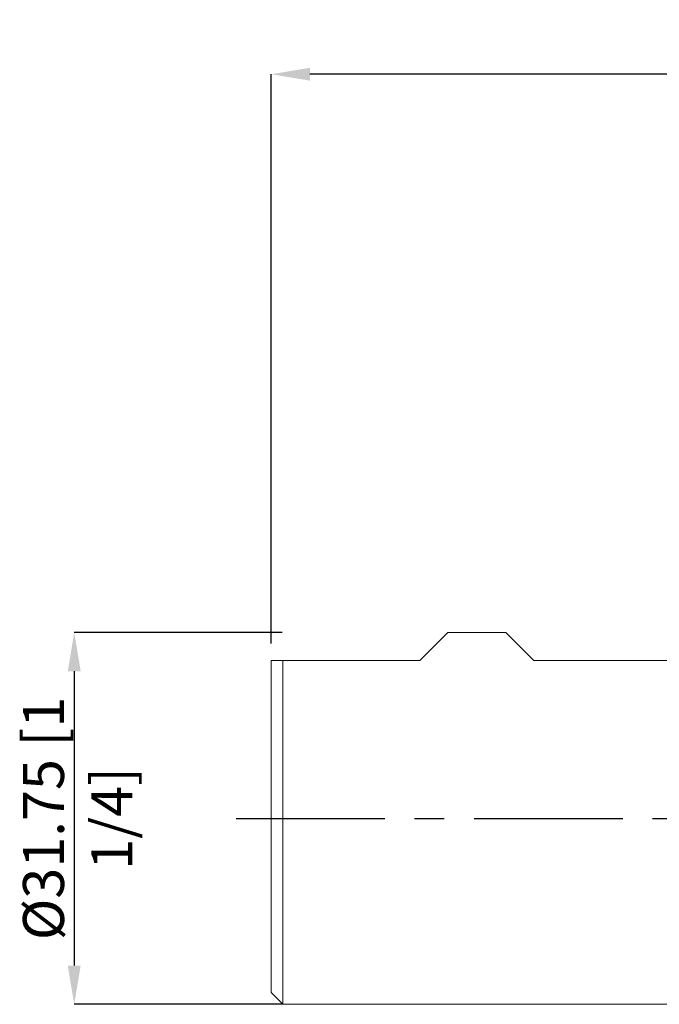
# Model space of a CAD drawing. Units: millimetres. Extents: x -72 to 88, y -52 to 68.
# Drawn here: x -72 to -17, y -16 to 68 of the extents above; entities that cross this region are included whole.
import ezdxf

# ---------------------------------------------------------------- set-up
doc = ezdxf.new("R2010")
doc.units = ezdxf.units.MM
doc.header["$PDSIZE"] = -1
doc.linetypes.add('CENTERX2', pattern=[20.32, 12.7, -2.54, 2.54, -2.54])
doc.layers.add('외형선', color=4, linetype='Continuous', lineweight=30)
doc.layers.add('치수문자_일반주서', color=7, linetype='Continuous', lineweight=15)
doc.layers.add('중심선', color=1, linetype='CENTERX2')
doc.styles.add('SLDTEXTSTYLE0', font='TXT', dxfattribs={"width": 0.75})
doc.dimstyles.new('SLDDIMSTYLE0', dxfattribs={"dimtxt": 3.5, "dimasz": 3.302, "dimexe": 0, "dimexo": 0.0625, "dimgap": 0.875, "dimtad": 1, "dimrnd": 1e-09, "dimzin": 12, "dimdsep": 46, "dimtxsty": 'SLDTEXTSTYLE0', "dimsah": 1, "dimcen": 0.09, "dimadec": 0, "dimazin": 3, "dimtfac": 1, "dimtofl": 0, "dimtmove": 0, "dimatfit": 3, "dimfxl": 1, "dimfrac": 2, "dimtolj": 1, "dimtzin": 12, "dimarcsym": 0})
doc.dimstyles.new('SLDDIMSTYLE1', dxfattribs={"dimtxt": 3.5, "dimasz": 3.302, "dimexe": 0, "dimexo": 0.0625, "dimgap": 0.875, "dimtad": 1, "dimrnd": 1e-09, "dimzin": 4, "dimdsep": 46, "dimtxsty": 'SLDTEXTSTYLE0', "dimsah": 1, "dimcen": 0.09, "dimadec": 0, "dimazin": 1, "dimtfac": 1, "dimtofl": 0, "dimtmove": 0, "dimatfit": 3, "dimfxl": 1, "dimfrac": 2, "dimtolj": 1, "dimtzin": 12, "dimarcsym": 0})

# ---------------------------------------------------------------- blocks, each defined once
blk = doc.blocks.new('_D')
at = {"layer": 'Defpoints', "color": 0}
for p in [(-49.5, 15.875), (-67.321, -15.875), (-49.5, -15.875)]:
    blk.add_point(p, dxfattribs=at)
at = {"layer": '치수문자_일반주서', "color": 0, "lineweight": -2}
for p, q in [((-49.563, 15.875), (-67.321, 15.875)), ((-67.321, 12.573), (-67.321, -12.573)), ((-49.563, -15.875), (-67.321, -15.875))]:
    blk.add_line(p, q, dxfattribs=at)
at = {"layer": '치수문자_일반주서', "color": 0}
for points in [[(-66.77, 12.573), (-67.871, 12.573), (-67.321, 15.875)], [(-67.871, -12.573), (-66.77, -12.573), (-67.321, -15.875)]]:
    blk.add_solid(points, dxfattribs=at)
at = {"layer": '치수문자_일반주서', "color": 0, "insert": (-71.696, 0), "char_height": 3.5, "attachment_point": 2, "rotation": 90, "style": 'SLDTEXTSTYLE0'}
blk.add_mtext('\\A1;%%c31.75 [1 1/4]', dxfattribs=at)
blk = doc.blocks.new('_D_3')
at = {"layer": 'Defpoints', "color": 0}
for p in [(-50.5, 63.553), (63.8, 18.783), (-50.5, 14.875)]:
    blk.add_point(p, dxfattribs=at)
at = {"layer": '치수문자_일반주서', "color": 0, "lineweight": -2}
for p, q in [((-50.5, 14.938), (-50.5, 63.553)), ((60.498, 63.553), (-47.198, 63.553)), ((63.8, 18.845), (63.8, 63.553))]:
    blk.add_line(p, q, dxfattribs=at)
at = {"layer": '치수문자_일반주서', "color": 0}
for points in [[(-47.198, 64.103), (-47.198, 63.003), (-50.5, 63.553)], [(60.498, 63.003), (60.498, 64.103), (63.8, 63.553)]]:
    blk.add_solid(points, dxfattribs=at)
at = {"layer": '치수문자_일반주서', "color": 0, "insert": (6.65, 67.928), "char_height": 3.5, "attachment_point": 2, "style": 'SLDTEXTSTYLE0'}
blk.add_mtext('\\A1;114.30 [4 1/2]', dxfattribs=at)

msp = doc.modelspace()

# ---------------------------------------------------------------- linework, layer by layer
at = {"layer": '외형선', "linetype": 'Continuous', "lineweight": 15}
for p, q in [((-37.8, 13.488), (-35.412, 15.875)), ((-35.412, 15.875), (-30.469, 15.875)), ((-28.081, 13.488), (-30.469, 15.875)), ((-50.5, 13.488), (-50.5, -14.875)), ((-50.5, 13.488), (-37.8, 13.488)), ((-49.5, 13.488), (-49.5, -15.875)), ((-28.081, 13.488), (-14.975, 13.488)), ((-50.5, -14.875), (-49.5, -15.875)), ((-49.5, -15.875), (13, -15.875))]:
    msp.add_line(p, q, dxfattribs=at)
at = {"layer": '중심선', "color": 1}
msp.add_line((-53.5, 0.001), (66.8, 0.001), dxfattribs=at)

# ---------------------------------------------------------------- dimensions: what is measured, and where the dimension line sits
at = {"layer": '치수문자_일반주서'}
dim = msp.add_linear_dim(base=(-50.5, 63.553), p1=(63.8, 18.783), p2=(-50.5, 14.875), angle=0, dimstyle='SLDDIMSTYLE1', dxfattribs=at)
dim.commit()
dim.dimension.update_dxf_attribs({"geometry": '_D_3', "text_midpoint": (6.65, 63.553), "dimtype": 160})
dim = msp.add_linear_dim(base=(-67.321, -15.875), p1=(-49.5, 15.875), p2=(-49.5, -15.875), angle=90, text='%%c<>', dimstyle='SLDDIMSTYLE0', dxfattribs=at)
dim.commit()
dim.dimension.update_dxf_attribs({"geometry": '_D', "text_midpoint": (-67.321, 0), "dimtype": 160})

doc.saveas('drawing.dxf')
